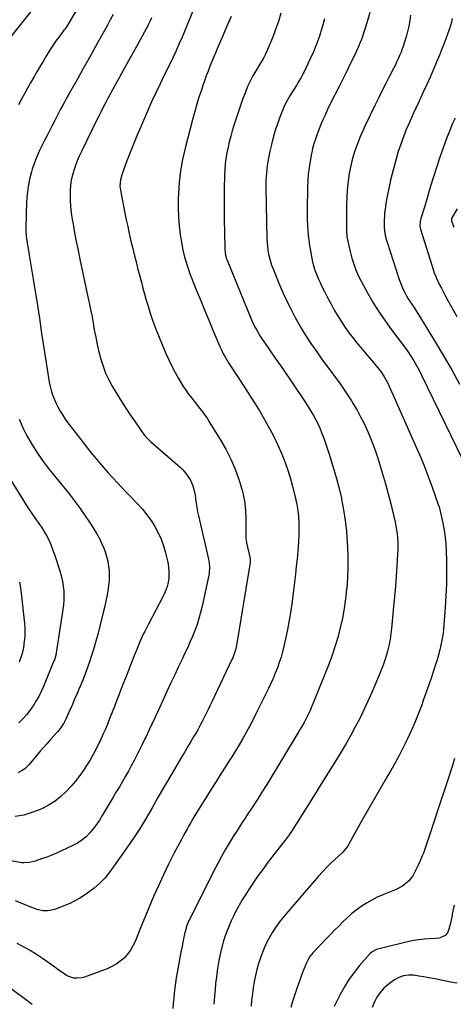
# Model space of a CAD drawing. Units: inches. Extents: x 1825601 to 1830934, y 420992 to 426290.
# Drawn here: x 1829445 to 1829788, y 423092 to 423871 of the extents above; entities that cross this region are included whole.
import ezdxf

# ---------------------------------------------------------------- set-up
doc = ezdxf.new("R2010")
doc.units = ezdxf.units.IN
doc.header["$MEASUREMENT"] = 0
doc.layers.add('7', color=7, linetype='Continuous')
doc.layers.add('8', color=7, linetype='Continuous')

msp = doc.modelspace()

# ---------------------------------------------------------------- linework, layer by layer
at = {"layer": '7', "color": 18}
for points in [[(1829591.24, 423900.8, 1812), (1829578.28, 423868.7, 1812), (1829575.92, 423862.97, 1812), (1829573.49, 423857.26, 1812), (1829570.97, 423851.59, 1812), (1829568.4, 423845.95, 1812), (1829565.76, 423840.33, 1812), (1829563.09, 423834.72, 1812), (1829560.4, 423829.14, 1812), (1829557.68, 423823.56, 1812), (1829556.11, 423820.36, 1812), (1829552.65, 423813.17, 1812), (1829549.27, 423805.94, 1812), (1829546.02, 423798.65, 1812), (1829542.85, 423791.32, 1812), (1829540.46, 423785.67, 1812), (1829537.73, 423779.1, 1812), (1829535.04, 423772.51, 1812), (1829532.43, 423765.9, 1812), (1829529.87, 423759.27, 1812), (1829525.99, 423749.09, 1812), (1829524.69, 423744.3, 1812), (1829524.33, 423739.36, 1812), (1829524.47, 423737.72, 1812), (1829524.71, 423736.08, 1812), (1829527.13, 423723.46, 1812), (1829528.19, 423718.06, 1812), (1829529.29, 423712.66, 1812), (1829530.45, 423707.28, 1812), (1829531.64, 423701.91, 1812), (1829532.46, 423698.3, 1812), (1829533.28, 423694.74, 1812), (1829534.12, 423691.19, 1812), (1829534.98, 423687.63, 1812), (1829535.85, 423684.09, 1812), (1829536.74, 423680.54, 1812), (1829537.65, 423677, 1812), (1829538.57, 423673.47, 1812), (1829539.5, 423669.93, 1812), (1829541.24, 423663.37, 1812), (1829542.52, 423658.61, 1812), (1829543.82, 423653.85, 1812), (1829545.15, 423649.1, 1812), (1829546.5, 423644.36, 1812), (1829547.94, 423639.65, 1812), (1829549.48, 423634.97, 1812), (1829551.18, 423630.35, 1812), (1829552.98, 423625.77, 1812), (1829560.71, 423607.08, 1812), (1829562.95, 423601.96, 1812), (1829565.34, 423596.91, 1812), (1829567.94, 423591.97, 1812), (1829570.68, 423587.1, 1812), (1829573.36, 423582.59, 1812), (1829574.92, 423580.06, 1812), (1829576.55, 423577.59, 1812), (1829578.27, 423575.17, 1812), (1829580.06, 423572.81, 1812), (1829581.91, 423570.48, 1812), (1829583.75, 423568.15, 1812), (1829585.61, 423565.83, 1812), (1829587.47, 423563.52, 1812), (1829589.6, 423560.78, 1812), (1829591.45, 423558.26, 1812), (1829593.2, 423555.67, 1812), (1829594.89, 423553.03, 1812), (1829603.61, 423538.8, 1812), (1829607.92, 423531.21, 1812), (1829611.87, 423523.45, 1812), (1829615.28, 423515.44, 1812), (1829618.34, 423507.27, 1812), (1829619.09, 423505.02, 1812), (1829621.14, 423497.78, 1812), (1829622.7, 423490.47, 1812), (1829623.55, 423483.04, 1812), (1829623.93, 423475.53, 1812), (1829623.94, 423461.44, 1812), (1829623.94, 423460.92, 1812), (1829624.26, 423457.79, 1812), (1829624.37, 423457.27, 1812), (1829627.02, 423445.81, 1812), (1829627.26, 423444.21, 1812), (1829627.26, 423442.6, 1812), (1829627.21, 423442.06, 1812), (1829627.14, 423441.53, 1812), (1829616.79, 423377.59, 1812), (1829616.48, 423375.94, 1812), (1829615.71, 423372.67, 1812), (1829615.23, 423371.06, 1812), (1829614.11, 423367.88, 1812), (1829613.46, 423366.33, 1812), (1829612.77, 423364.8, 1812), (1829597.23, 423332.03, 1812), (1829595.66, 423328.76, 1812), (1829594.08, 423325.49, 1812), (1829592.48, 423322.24, 1812), (1829590.87, 423318.99, 1812), (1829589.21, 423315.76, 1812), (1829587.52, 423312.56, 1812), (1829585.76, 423309.39, 1812), (1829583.96, 423306.24, 1812), (1829582.79, 423304.24, 1812), (1829580.37, 423300.12, 1812), (1829577.94, 423295.99, 1812), (1829575.51, 423291.88, 1812), (1829573.06, 423287.77, 1812), (1829568.41, 423279.97, 1812), (1829563.67, 423271.93, 1812), (1829558.98, 423263.87, 1812), (1829554.38, 423255.76, 1812), (1829549.83, 423247.62, 1812), (1829549.78, 423247.52, 1812), (1829545.11, 423239.4, 1812), (1829540.25, 423231.39, 1812), (1829535.11, 423223.56, 1812), (1829529.78, 423215.85, 1812), (1829516.29, 423197.02, 1812), (1829512.5, 423192.3, 1812), (1829508.42, 423187.89, 1812), (1829503.88, 423183.94, 1812), (1829499.05, 423180.3, 1812), (1829496.23, 423178.41, 1812), (1829492.51, 423176.08, 1812), (1829488.7, 423173.92, 1812), (1829484.75, 423172.01, 1812), (1829480.72, 423170.26, 1812), (1829476.02, 423168.41, 1812), (1829474.26, 423167.76, 1812), (1829472.48, 423167.18, 1812), (1829468.84, 423166.28, 1812), (1829467, 423166.03, 1812), (1829463.34, 423166.14, 1812), (1829458.76, 423167.27, 1812), (1829456.66, 423167.94, 1812), (1829452.52, 423169.5, 1812), (1829441.87, 423173.93, 1812)], [(1829549.23, 423872.48, 1814), (1829548.39, 423870.61, 1814), (1829546.62, 423866.9, 1814), (1829545.7, 423865.06, 1814), (1829543.77, 423861.43, 1814), (1829538.43, 423851.72, 1814), (1829534.77, 423845.07, 1814), (1829531.11, 423838.41, 1814), (1829527.45, 423831.76, 1814), (1829523.79, 423825.1, 1814), (1829518.51, 423815.5, 1814), (1829516.9, 423812.56, 1814), (1829515.31, 423809.61, 1814), (1829513.73, 423806.65, 1814), (1829512.17, 423803.69, 1814), (1829510.63, 423800.71, 1814), (1829509.1, 423797.72, 1814), (1829507.6, 423794.73, 1814), (1829506.12, 423791.72, 1814), (1829493.86, 423766.63, 1814), (1829492.17, 423762.99, 1814), (1829490.59, 423759.31, 1814), (1829489.14, 423755.57, 1814), (1829487.8, 423751.78, 1814), (1829486.71, 423747.94, 1814), (1829485.85, 423744.06, 1814), (1829485.34, 423740.11, 1814), (1829485.06, 423736.12, 1814), (1829485, 423733.69, 1814), (1829485.02, 423728.48, 1814), (1829485.26, 423723.27, 1814), (1829485.81, 423718.09, 1814), (1829486.57, 423712.93, 1814), (1829487.22, 423709.32, 1814), (1829488.51, 423702.36, 1814), (1829489.83, 423695.42, 1814), (1829491.22, 423688.49, 1814), (1829492.66, 423681.57, 1814), (1829499.27, 423650.43, 1814), (1829499.69, 423648.44, 1814), (1829500.53, 423644.46, 1814), (1829501.36, 423640.49, 1814), (1829501.76, 423638.5, 1814), (1829502.49, 423634.5, 1814), (1829504.03, 423625.61, 1814), (1829505.13, 423619.81, 1814), (1829506.33, 423614.04, 1814), (1829507.7, 423608.3, 1814), (1829509.18, 423602.59, 1814), (1829510.95, 423596.99, 1814), (1829513.01, 423591.51, 1814), (1829515.5, 423586.21, 1814), (1829518.27, 423581.02, 1814), (1829521.04, 423576.3, 1814), (1829524.67, 423570.3, 1814), (1829528.4, 423564.37, 1814), (1829532.29, 423558.54, 1814), (1829536.28, 423552.79, 1814), (1829543.3, 423542.97, 1814), (1829544.48, 423541.42, 1814), (1829547.85, 423537.88, 1814), (1829548.58, 423537.23, 1814), (1829570.06, 423518.74, 1814), (1829572, 423516.96, 1814), (1829573.86, 423515.09, 1814), (1829575.59, 423513.11, 1814), (1829577.23, 423511.05, 1814), (1829578.84, 423508.71, 1814), (1829580.06, 423506.63, 1814), (1829581.95, 423502.19, 1814), (1829583.25, 423497.53, 1814), (1829583.66, 423495.29, 1814), (1829584.09, 423491.88, 1814), (1829584.5, 423488.51, 1814), (1829584.75, 423486.83, 1814), (1829585.32, 423483.48, 1814), (1829585.65, 423481.81, 1814), (1829586.37, 423478.49, 1814), (1829594.27, 423444.32, 1814), (1829594.84, 423441.14, 1814), (1829595.07, 423437.92, 1814), (1829594.75, 423433.09, 1814), (1829594.47, 423431.5, 1814), (1829589.29, 423407.05, 1814), (1829588.12, 423402.16, 1814), (1829586.8, 423397.32, 1814), (1829585.23, 423392.56, 1814), (1829583.51, 423387.84, 1814), (1829581.61, 423383.19, 1814), (1829579.65, 423378.56, 1814), (1829577.59, 423373.97, 1814), (1829575.46, 423369.41, 1814), (1829573.68, 423365.71, 1814), (1829570.63, 423359.31, 1814), (1829567.6, 423352.9, 1814), (1829564.61, 423346.48, 1814), (1829561.63, 423340.05, 1814), (1829554.16, 423323.81, 1814), (1829551.82, 423318.73, 1814), (1829549.46, 423313.67, 1814), (1829547.08, 423308.62, 1814), (1829544.68, 423303.57, 1814), (1829543.96, 423302.08, 1814), (1829541.89, 423297.79, 1814), (1829539.79, 423293.52, 1814), (1829537.65, 423289.27, 1814), (1829535.48, 423285.04, 1814), (1829533.25, 423280.83, 1814), (1829530.98, 423276.65, 1814), (1829528.64, 423272.52, 1814), (1829526.26, 423268.4, 1814), (1829523.84, 423264.31, 1814), (1829521.42, 423260.22, 1814), (1829519, 423256.12, 1814), (1829516.58, 423252.03, 1814), (1829510.39, 423241.54, 1814), (1829508.13, 423237.94, 1814), (1829505.74, 423234.43, 1814), (1829503.16, 423231.05, 1814), (1829500.45, 423227.77, 1814), (1829497.49, 423224.77, 1814), (1829494.31, 423222.05, 1814), (1829490.82, 423219.75, 1814), (1829487.12, 423217.73, 1814), (1829478.17, 423213.55, 1814), (1829474.28, 423211.81, 1814), (1829470.36, 423210.14, 1814), (1829466.4, 423208.6, 1814), (1829462.4, 423207.13, 1814), (1829457.26, 423205.33, 1814), (1829452.81, 423204.26, 1814), (1829448.22, 423204.05, 1814), (1829446.7, 423204.19, 1814), (1829445.18, 423204.4, 1814), (1829431.26, 423206.92, 1814)], [(1829519.04, 423874.98, 1816), (1829516.71, 423870.77, 1816), (1829514.38, 423866.55, 1816), (1829512.04, 423862.34, 1816), (1829509.71, 423858.13, 1816), (1829506.68, 423852.66, 1816), (1829502.83, 423845.72, 1816), (1829498.96, 423838.78, 1816), (1829495.07, 423831.86, 1816), (1829491.17, 423824.94, 1816), (1829484.18, 423812.56, 1816), (1829482.45, 423809.48, 1816), (1829480.74, 423806.38, 1816), (1829479.06, 423803.28, 1816), (1829477.4, 423800.16, 1816), (1829475.75, 423797.04, 1816), (1829474.11, 423793.91, 1816), (1829472.48, 423790.78, 1816), (1829470.37, 423786.71, 1816), (1829468.51, 423783.11, 1816), (1829466.66, 423779.5, 1816), (1829464.83, 423775.88, 1816), (1829463, 423772.26, 1816), (1829462.26, 423770.78, 1816), (1829460.18, 423766.36, 1816), (1829458.26, 423761.89, 1816), (1829456.57, 423757.32, 1816), (1829455.03, 423752.69, 1816), (1829454.37, 423750.53, 1816), (1829452.86, 423744.74, 1816), (1829451.67, 423738.89, 1816), (1829450.95, 423732.97, 1816), (1829450.56, 423727, 1816), (1829450.05, 423706.16, 1816), (1829450.04, 423704.13, 1816), (1829450.26, 423700.07, 1816), (1829450.49, 423698.04, 1816), (1829451.06, 423694.01, 1816), (1829451.7, 423689.98, 1816), (1829452.61, 423684.61, 1816), (1829453.39, 423679.92, 1816), (1829454.17, 423675.22, 1816), (1829454.93, 423670.53, 1816), (1829455.68, 423665.83, 1816), (1829459.01, 423644.96, 1816), (1829460.6, 423634.85, 1816), (1829462.17, 423624.73, 1816), (1829463.71, 423614.61, 1816), (1829465.22, 423604.49, 1816), (1829467.21, 423591.07, 1816), (1829467.78, 423587.67, 1816), (1829468.43, 423584.28, 1816), (1829469.21, 423580.92, 1816), (1829470.07, 423577.58, 1816), (1829471.1, 423574.3, 1816), (1829472.27, 423571.07, 1816), (1829473.64, 423567.92, 1816), (1829475.15, 423564.83, 1816), (1829477.15, 423561.26, 1816), (1829479.05, 423558.14, 1816), (1829481.09, 423555.11, 1816), (1829483.24, 423552.15, 1816), (1829493.34, 423538.93, 1816), (1829496.84, 423534.43, 1816), (1829500.37, 423529.96, 1816), (1829503.98, 423525.55, 1816), (1829507.62, 423521.17, 1816), (1829508.24, 423520.44, 1816), (1829511.64, 423516.48, 1816), (1829515.08, 423512.55, 1816), (1829518.58, 423508.67, 1816), (1829522.11, 423504.83, 1816), (1829525.69, 423501.02, 1816), (1829529.29, 423497.23, 1816), (1829532.91, 423493.47, 1816), (1829536.56, 423489.73, 1816), (1829538.28, 423487.97, 1816), (1829542.08, 423483.79, 1816), (1829545.66, 423479.45, 1816), (1829548.92, 423474.86, 1816), (1829551.96, 423470.1, 1816), (1829554.59, 423465.12, 1816), (1829556.91, 423460.01, 1816), (1829558.77, 423454.72, 1816), (1829560.32, 423449.3, 1816), (1829561.84, 423442.89, 1816), (1829562.37, 423440.24, 1816), (1829562.76, 423437.57, 1816), (1829562.96, 423434.88, 1816), (1829563, 423431.12, 1816), (1829562.88, 423428.95, 1816), (1829562.21, 423424.67, 1816), (1829561.66, 423422.56, 1816), (1829560.19, 423418.46, 1816), (1829559.3, 423416.47, 1816), (1829558.34, 423414.51, 1816), (1829547.16, 423393.5, 1816), (1829546.04, 423391.38, 1816), (1829543.86, 423387.14, 1816), (1829542.78, 423385, 1816), (1829540.75, 423380.69, 1816), (1829538.9, 423376.28, 1816), (1829534.55, 423365.24, 1816), (1829532.09, 423359, 1816), (1829529.64, 423352.76, 1816), (1829527.21, 423346.52, 1816), (1829524.78, 423340.27, 1816), (1829523.41, 423336.74, 1816), (1829521.67, 423332.26, 1816), (1829519.92, 423327.78, 1816), (1829518.16, 423323.3, 1816), (1829516.41, 423318.82, 1816), (1829514.61, 423314.36, 1816), (1829512.77, 423309.92, 1816), (1829510.86, 423305.5, 1816), (1829508.91, 423301.11, 1816), (1829508.27, 423299.7, 1816), (1829505.84, 423294.68, 1816), (1829503.26, 423289.74, 1816), (1829500.44, 423284.94, 1816), (1829497.46, 423280.23, 1816), (1829495.77, 423277.7, 1816), (1829492.52, 423273.1, 1816), (1829489.11, 423268.63, 1816), (1829485.46, 423264.35, 1816), (1829481.64, 423260.2, 1816), (1829477.53, 423256.42, 1816), (1829473.17, 423252.97, 1816), (1829468.45, 423250.03, 1816), (1829463.5, 423247.43, 1816), (1829461.15, 423246.36, 1816), (1829454.74, 423243.86, 1816), (1829448.21, 423241.86, 1816), (1829441.49, 423240.61, 1816)], [(1829489.53, 423877.82, 1818), (1829482.88, 423866.62, 1818), (1829482.56, 423866.09, 1818), (1829481.52, 423864.57, 1818), (1829480.78, 423863.58, 1818), (1829480.41, 423863.09, 1818), (1829480.04, 423862.6, 1818), (1829476.16, 423857.5, 1818), (1829473.89, 423854.42, 1818), (1829471.7, 423851.29, 1818), (1829469.61, 423848.1, 1818), (1829467.59, 423844.86, 1818), (1829466.34, 423842.79, 1818), (1829463.76, 423838.47, 1818), (1829461.2, 423834.14, 1818), (1829458.66, 423829.8, 1818), (1829456.14, 423825.45, 1818), (1829453.6, 423821.04, 1818), (1829451.18, 423816.75, 1818), (1829448.8, 423812.42, 1818), (1829446.5, 423808.06, 1818), (1829444.25, 423803.67, 1818)], [(1829651.55, 423876.07, 1808), (1829649.6, 423869.54, 1808), (1829647.33, 423863.1, 1808), (1829644.85, 423856.74, 1808), (1829639.39, 423843.68, 1808), (1829638.11, 423841.12, 1808), (1829635.57, 423837.06, 1808), (1829631.68, 423830.65, 1808), (1829629.36, 423826.56, 1808), (1829627.2, 423822.4, 1808), (1829625.27, 423818.12, 1808), (1829623.51, 423813.77, 1808), (1829621.28, 423807.81, 1808), (1829619.3, 423802.32, 1808), (1829617.39, 423796.8, 1808), (1829615.59, 423791.25, 1808), (1829613.87, 423785.67, 1808), (1829613.11, 423783.08, 1808), (1829611.89, 423778.76, 1808), (1829610.75, 423774.41, 1808), (1829609.74, 423770.04, 1808), (1829608.81, 423765.64, 1808), (1829608.06, 423761.22, 1808), (1829607.47, 423756.78, 1808), (1829607.12, 423752.31, 1808), (1829606.92, 423747.83, 1808), (1829606.75, 423737, 1808), (1829606.67, 423728.63, 1808), (1829606.66, 423720.26, 1808), (1829606.75, 423711.89, 1808), (1829606.91, 423703.52, 1808), (1829607.29, 423688.83, 1808), (1829607.44, 423686.78, 1808), (1829607.76, 423684.76, 1808), (1829608.59, 423681.81, 1808), (1829608.95, 423680.85, 1808), (1829627.87, 423634.79, 1808), (1829628.91, 423632.36, 1808), (1829630.01, 423629.97, 1808), (1829631.2, 423627.61, 1808), (1829632.44, 423625.28, 1808), (1829633.75, 423622.99, 1808), (1829635.12, 423620.74, 1808), (1829636.55, 423618.52, 1808), (1829638.02, 423616.33, 1808), (1829643.09, 423609.06, 1808), (1829647.13, 423603.24, 1808), (1829651.14, 423597.42, 1808), (1829655.14, 423591.58, 1808), (1829659.12, 423585.73, 1808), (1829671.05, 423568.12, 1808), (1829673.21, 423564.81, 1808), (1829675.3, 423561.46, 1808), (1829677.26, 423558.03, 1808), (1829679.15, 423554.56, 1808), (1829680.9, 423551.02, 1808), (1829682.54, 423547.43, 1808), (1829684, 423543.76, 1808), (1829685.36, 423540.06, 1808), (1829689.71, 423527.28, 1808), (1829692.46, 423518.69, 1808), (1829695.02, 423510.05, 1808), (1829697.27, 423501.32, 1808), (1829699.32, 423492.53, 1808), (1829699.46, 423491.85, 1808), (1829701.08, 423483.34, 1808), (1829702.42, 423474.78, 1808), (1829703.35, 423466.18, 1808), (1829704, 423457.53, 1808), (1829704.18, 423454.03, 1808), (1829704.43, 423445.86, 1808), (1829704.46, 423437.7, 1808), (1829704.14, 423429.54, 1808), (1829703.6, 423421.39, 1808), (1829703.53, 423420.6, 1808), (1829702.68, 423412.87, 1808), (1829701.59, 423405.18, 1808), (1829700.16, 423397.55, 1808), (1829698.5, 423389.95, 1808), (1829696.5, 423382.43, 1808), (1829694.29, 423374.98, 1808), (1829691.77, 423367.64, 1808), (1829689.04, 423360.35, 1808), (1829677.39, 423331.22, 1808), (1829676.02, 423327.94, 1808), (1829674.59, 423324.69, 1808), (1829673.07, 423321.48, 1808), (1829671.48, 423318.3, 1808), (1829669.81, 423315.15, 1808), (1829668.11, 423312.04, 1808), (1829666.34, 423308.95, 1808), (1829664.52, 423305.9, 1808), (1829640.31, 423266.01, 1808), (1829636.56, 423259.94, 1808), (1829632.77, 423253.89, 1808), (1829628.9, 423247.89, 1808), (1829624.97, 423241.92, 1808), (1829623.84, 423240.22, 1808), (1829620.47, 423235.11, 1808), (1829617.15, 423229.98, 1808), (1829613.88, 423224.8, 1808), (1829610.66, 423219.61, 1808), (1829607.53, 423214.35, 1808), (1829604.49, 423209.05, 1808), (1829601.6, 423203.66, 1808), (1829598.79, 423198.23, 1808), (1829579.48, 423159.6, 1808), (1829578.87, 423158.33, 1808), (1829577.26, 423154.4, 1808), (1829576.4, 423151.71, 1808), (1829576.04, 423150.34, 1808), (1829575.71, 423148.97, 1808), (1829574.33, 423142.65, 1808), (1829573.37, 423138.1, 1808), (1829572.45, 423133.54, 1808), (1829571.59, 423128.97, 1808), (1829570.77, 423124.39, 1808), (1829569.54, 423117.27, 1808), (1829568.88, 423113.23, 1808), (1829568.28, 423109.17, 1808), (1829567.76, 423105.11, 1808), (1829567.3, 423101.04, 1808), (1829566.88, 423096.96, 1808), (1829566.48, 423092.88, 1808), (1829566.09, 423088.79, 1808)], [(1829721.82, 423876.66, 1804), (1829719.76, 423869.36, 1804), (1829717.7, 423862.7, 1804), (1829715.41, 423856.12, 1804), (1829712.8, 423849.67, 1804), (1829709.96, 423843.31, 1804), (1829706.93, 423837.01, 1804), (1829703.87, 423830.74, 1804), (1829700.77, 423824.48, 1804), (1829697.64, 423818.23, 1804), (1829690.6, 423804.32, 1804), (1829688.48, 423799.98, 1804), (1829686.44, 423795.6, 1804), (1829684.53, 423791.16, 1804), (1829682.7, 423786.69, 1804), (1829680.77, 423781.77, 1804), (1829679.99, 423779.73, 1804), (1829678.52, 423775.6, 1804), (1829677.82, 423773.52, 1804), (1829676.61, 423769.32, 1804), (1829676.13, 423767.19, 1804), (1829675.7, 423765.04, 1804), (1829674.64, 423759.16, 1804), (1829673.85, 423754.05, 1804), (1829673.22, 423748.92, 1804), (1829672.84, 423743.77, 1804), (1829672.63, 423738.6, 1804), (1829672.3, 423720.6, 1804), (1829672.28, 423716.54, 1804), (1829672.33, 423712.48, 1804), (1829672.49, 423708.42, 1804), (1829672.71, 423704.37, 1804), (1829673.06, 423700.32, 1804), (1829673.51, 423696.29, 1804), (1829674.11, 423692.27, 1804), (1829674.81, 423688.27, 1804), (1829676.01, 423682.04, 1804), (1829676.63, 423679.24, 1804), (1829677.34, 423676.46, 1804), (1829678.2, 423673.73, 1804), (1829679.15, 423671.02, 1804), (1829680.21, 423668.35, 1804), (1829681.33, 423665.7, 1804), (1829682.51, 423663.08, 1804), (1829683.75, 423660.49, 1804), (1829685.96, 423656.01, 1804), (1829688.39, 423651.22, 1804), (1829690.9, 423646.47, 1804), (1829693.51, 423641.78, 1804), (1829696.21, 423637.14, 1804), (1829696.44, 423636.75, 1804), (1829699.35, 423632.09, 1804), (1829702.39, 423627.51, 1804), (1829705.62, 423623.06, 1804), (1829708.98, 423618.7, 1804), (1829712.45, 423614.42, 1804), (1829715.95, 423610.17, 1804), (1829719.48, 423605.94, 1804), (1829723.04, 423601.73, 1804), (1829727.97, 423595.94, 1804), (1829729.31, 423594.3, 1804), (1829730.6, 423592.62, 1804), (1829732.96, 423589.1, 1804), (1829734.04, 423587.28, 1804), (1829736.01, 423583.53, 1804), (1829736.91, 423581.61, 1804), (1829758.57, 423532.82, 1804), (1829761.86, 423525.18, 1804), (1829765.02, 423517.48, 1804), (1829767.99, 423509.72, 1804), (1829770.83, 423501.9, 1804), (1829775.89, 423487.49, 1804), (1829776.54, 423485.54, 1804), (1829777.45, 423482.24, 1804), (1829779.55, 423472.66, 1804), (1829780.59, 423467.18, 1804), (1829781.42, 423461.68, 1804), (1829781.93, 423456.14, 1804), (1829782.24, 423450.57, 1804), (1829782.44, 423443.15, 1804), (1829782.53, 423433.85, 1804), (1829782.44, 423424.56, 1804), (1829782.04, 423415.28, 1804), (1829781.45, 423406.01, 1804), (1829780.35, 423392.24, 1804), (1829779.95, 423388.25, 1804), (1829779.45, 423384.27, 1804), (1829778.78, 423380.31, 1804), (1829778.01, 423376.37, 1804), (1829777.1, 423372.46, 1804), (1829776.11, 423368.57, 1804), (1829775, 423364.71, 1804), (1829773.82, 423360.87, 1804), (1829772.46, 423356.71, 1804), (1829770.51, 423350.82, 1804), (1829768.52, 423344.94, 1804), (1829766.47, 423339.08, 1804), (1829764.39, 423333.24, 1804), (1829762.6, 423328.27, 1804), (1829760.09, 423321.63, 1804), (1829757.45, 423315.04, 1804), (1829754.62, 423308.54, 1804), (1829751.66, 423302.08, 1804), (1829748.53, 423295.71, 1804), (1829745.29, 423289.39, 1804), (1829741.9, 423283.16, 1804), (1829738.4, 423276.98, 1804), (1829735.41, 423271.85, 1804), (1829730.35, 423263.14, 1804), (1829725.33, 423254.42, 1804), (1829720.34, 423245.67, 1804), (1829715.38, 423236.91, 1804), (1829704.18, 423217.03, 1804), (1829703.24, 423215.56, 1804), (1829700.31, 423212.34, 1804), (1829699.67, 423211.74, 1804), (1829694.14, 423206.73, 1804), (1829690.79, 423203.57, 1804), (1829687.52, 423200.34, 1804), (1829684.37, 423196.98, 1804), (1829681.3, 423193.55, 1804), (1829655.45, 423163.48, 1804), (1829654.02, 423161.79, 1804), (1829651.23, 423158.35, 1804), (1829648.57, 423154.82, 1804), (1829647.31, 423153, 1804), (1829644.98, 423149.24, 1804), (1829642.86, 423145.55, 1804), (1829640.81, 423141.74, 1804), (1829638.9, 423137.86, 1804), (1829637.22, 423133.87, 1804), (1829635.69, 423129.82, 1804), (1829635.37, 423128.92, 1804), (1829633.9, 423124.33, 1804), (1829632.58, 423119.71, 1804), (1829631.47, 423115.03, 1804), (1829630.49, 423110.19, 1804), (1829629.69, 423105.37, 1804), (1829628.99, 423100.54, 1804), (1829628.41, 423095.69, 1804), (1829627.92, 423090.83, 1804)], [(1829753.99, 423874.61, 1802), (1829753.43, 423870.26, 1802), (1829752.7, 423865.95, 1802), (1829751.72, 423861.69, 1802), (1829750.58, 423857.46, 1802), (1829749.34, 423853.36, 1802), (1829748.47, 423850.64, 1802), (1829747.53, 423847.94, 1802), (1829746.48, 423845.29, 1802), (1829745.37, 423842.65, 1802), (1829744.19, 423840.05, 1802), (1829742.99, 423837.46, 1802), (1829741.74, 423834.88, 1802), (1829740.46, 423832.33, 1802), (1829737.34, 423826.22, 1802), (1829734.5, 423820.61, 1802), (1829731.69, 423814.99, 1802), (1829728.92, 423809.35, 1802), (1829726.17, 423803.69, 1802), (1829718.24, 423787.18, 1802), (1829716.06, 423782.46, 1802), (1829714, 423777.7, 1802), (1829712.1, 423772.86, 1802), (1829710.31, 423767.99, 1802), (1829708.75, 423763.04, 1802), (1829707.37, 423758.05, 1802), (1829706.26, 423752.99, 1802), (1829705.35, 423747.88, 1802), (1829705.23, 423747.1, 1802), (1829704.51, 423741.55, 1802), (1829703.96, 423736, 1802), (1829703.65, 423730.43, 1802), (1829703.49, 423724.84, 1802), (1829703.37, 423702.43, 1802), (1829703.59, 423699.98, 1802), (1829703.66, 423699.58, 1802), (1829703.75, 423699.17, 1802), (1829706.13, 423688.69, 1802), (1829706.9, 423685.52, 1802), (1829707.74, 423682.37, 1802), (1829708.67, 423679.24, 1802), (1829709.66, 423676.13, 1802), (1829710.78, 423673.07, 1802), (1829712.01, 423670.06, 1802), (1829713.39, 423667.12, 1802), (1829714.88, 423664.22, 1802), (1829720.32, 423654.3, 1802), (1829724.59, 423646.92, 1802), (1829729.09, 423639.68, 1802), (1829733.92, 423632.66, 1802), (1829738.97, 423625.78, 1802), (1829744.09, 423619.14, 1802), (1829746.71, 423615.66, 1802), (1829749.27, 423612.15, 1802), (1829751.76, 423608.57, 1802), (1829754.19, 423604.96, 1802), (1829756.5, 423601.28, 1802), (1829758.72, 423597.54, 1802), (1829760.8, 423593.72, 1802), (1829762.77, 423589.84, 1802), (1829794.9, 423523.64, 1802)], [(1829685.98, 423871.79, 1806), (1829684.21, 423864.96, 1806), (1829683.98, 423864.16, 1806), (1829681.97, 423857.83, 1806), (1829679.76, 423851.59, 1806), (1829677.24, 423845.46, 1806), (1829674.5, 423839.42, 1806), (1829669.55, 423829.21, 1806), (1829669.12, 423828.33, 1806), (1829667.76, 423825.75, 1806), (1829666.8, 423824.05, 1806), (1829664.95, 423821.07, 1806), (1829664.02, 423819.59, 1806), (1829662.18, 423816.61, 1806), (1829661.26, 423815.11, 1806), (1829658.58, 423810.71, 1806), (1829656.44, 423806.96, 1806), (1829654.47, 423803.12, 1806), (1829652.73, 423799.18, 1806), (1829651.15, 423795.16, 1806), (1829648.83, 423788.66, 1806), (1829647.04, 423783.29, 1806), (1829645.4, 423777.87, 1806), (1829643.99, 423772.39, 1806), (1829642.73, 423766.87, 1806), (1829641.64, 423761.57, 1806), (1829641.11, 423758.65, 1806), (1829640.64, 423755.73, 1806), (1829640.3, 423752.79, 1806), (1829640.03, 423749.83, 1806), (1829639.86, 423746.87, 1806), (1829639.74, 423743.91, 1806), (1829639.71, 423740.94, 1806), (1829639.72, 423737.98, 1806), (1829640.54, 423697.69, 1806), (1829640.68, 423694.64, 1806), (1829640.92, 423691.59, 1806), (1829641.32, 423688.57, 1806), (1829641.82, 423685.55, 1806), (1829642.49, 423682.57, 1806), (1829643.28, 423679.63, 1806), (1829644.23, 423676.73, 1806), (1829645.31, 423673.87, 1806), (1829649.97, 423662.5, 1806), (1829653.06, 423655.33, 1806), (1829656.31, 423648.22, 1806), (1829659.81, 423641.24, 1806), (1829663.46, 423634.33, 1806), (1829664.13, 423633.12, 1806), (1829667.68, 423626.94, 1806), (1829671.37, 423620.85, 1806), (1829675.27, 423614.89, 1806), (1829679.31, 423609.02, 1806), (1829680.95, 423606.71, 1806), (1829684.28, 423602.07, 1806), (1829687.65, 423597.45, 1806), (1829691.04, 423592.85, 1806), (1829694.46, 423588.26, 1806), (1829697.84, 423583.65, 1806), (1829701.12, 423578.98, 1806), (1829704.28, 423574.22, 1806), (1829707.36, 423569.4, 1806), (1829708.7, 423567.22, 1806), (1829711.72, 423562.12, 1806), (1829714.59, 423556.94, 1806), (1829717.25, 423551.65, 1806), (1829719.77, 423546.28, 1806), (1829722.09, 423540.82, 1806), (1829724.28, 423535.32, 1806), (1829726.29, 423529.74, 1806), (1829728.17, 423524.12, 1806), (1829729.56, 423519.7, 1806), (1829731.96, 423511.8, 1806), (1829734.24, 423503.88, 1806), (1829736.36, 423495.91, 1806), (1829738.37, 423487.91, 1806), (1829741.81, 423473.52, 1806), (1829742.47, 423470.45, 1806), (1829743.02, 423467.36, 1806), (1829743.42, 423464.25, 1806), (1829743.72, 423461.13, 1806), (1829743.88, 423457.99, 1806), (1829743.96, 423454.86, 1806), (1829743.9, 423451.72, 1806), (1829743.77, 423448.58, 1806), (1829743.14, 423438.84, 1806), (1829742.59, 423430.83, 1806), (1829742, 423422.83, 1806), (1829741.34, 423414.83, 1806), (1829740.64, 423406.83, 1806), (1829739.04, 423389.47, 1806), (1829738.55, 423385.21, 1806), (1829737.93, 423380.98, 1806), (1829737.11, 423376.78, 1806), (1829736.15, 423372.61, 1806), (1829735.01, 423368.48, 1806), (1829733.76, 423364.38, 1806), (1829732.32, 423360.35, 1806), (1829730.77, 423356.36, 1806), (1829726.37, 423345.71, 1806), (1829723.41, 423338.78, 1806), (1829720.35, 423331.89, 1806), (1829717.14, 423325.07, 1806), (1829713.82, 423318.29, 1806), (1829710.35, 423311.6, 1806), (1829706.77, 423304.97, 1806), (1829703.03, 423298.43, 1806), (1829699.18, 423291.94, 1806), (1829694.63, 423284.5, 1806), (1829688.92, 423275.2, 1806), (1829683.18, 423265.91, 1806), (1829677.41, 423256.65, 1806), (1829671.61, 423247.4, 1806), (1829660.75, 423230.15, 1806), (1829659.96, 423228.93, 1806), (1829657.87, 423225.96, 1806), (1829657.43, 423225.38, 1806), (1829644.41, 423208.55, 1806), (1829640.75, 423203.73, 1806), (1829637.15, 423198.87, 1806), (1829633.63, 423193.95, 1806), (1829630.17, 423188.99, 1806), (1829628.8, 423186.99, 1806), (1829626.13, 423182.96, 1806), (1829623.53, 423178.89, 1806), (1829621.04, 423174.74, 1806), (1829618.63, 423170.55, 1806), (1829618.05, 423169.51, 1806), (1829616.05, 423165.77, 1806), (1829614.12, 423161.99, 1806), (1829612.32, 423158.15, 1806), (1829610.59, 423154.28, 1806), (1829609.01, 423150.34, 1806), (1829607.56, 423146.36, 1806), (1829606.28, 423142.33, 1806), (1829605.12, 423138.25, 1806), (1829604.9, 423137.39, 1806), (1829603.8, 423132.83, 1806), (1829602.81, 423128.25, 1806), (1829601.97, 423123.65, 1806), (1829601.23, 423119.02, 1806), (1829601.15, 423118.45, 1806), (1829600.51, 423113.51, 1806), (1829599.93, 423108.57, 1806), (1829599.46, 423103.61, 1806), (1829599.06, 423098.65, 1806), (1829598.59, 423092.16, 1806)], [(1829789.2, 423793.11, 1798), (1829787.05, 423788.25, 1798), (1829784.98, 423783.36, 1798), (1829783.04, 423778.41, 1798), (1829781.18, 423773.44, 1798), (1829779.5, 423768.79, 1798), (1829776.94, 423761.44, 1798), (1829774.47, 423754.06, 1798), (1829772.14, 423746.64, 1798), (1829769.91, 423739.18, 1798), (1829766.45, 423727.21, 1798), (1829765.67, 423724.6, 1798), (1829764.87, 423722.01, 1798), (1829764.03, 423719.43, 1798), (1829763.16, 423716.85, 1798), (1829762.08, 423713.73, 1798), (1829761.53, 423711.69, 1798), (1829761.33, 423707.48, 1798), (1829761.78, 423705.42, 1798), (1829772.08, 423672.68, 1798), (1829772.55, 423671.26, 1798), (1829773.93, 423667.79, 1798), (1829774.25, 423667.11, 1798), (1829776.76, 423661.9, 1798), (1829778.37, 423658.64, 1798), (1829780.03, 423655.4, 1798), (1829781.74, 423652.19, 1798), (1829783.5, 423649, 1798), (1829790.65, 423636.31, 1798)], [(1829790.83, 423721.42, 1796), (1829786.69, 423714.26, 1796), (1829786.37, 423713.43, 1796), (1829786.32, 423712.55, 1796), (1829786.37, 423712.26, 1796), (1829786.45, 423711.97, 1796), (1829788.2, 423706.85, 1796)], [(1829444.74, 423554.9, 1818), (1829446.3, 423551.24, 1818), (1829448.16, 423547.22, 1818), (1829449.72, 423544.05, 1818), (1829451.36, 423540.94, 1818), (1829453.07, 423537.85, 1818), (1829454.86, 423534.81, 1818), (1829456.7, 423531.81, 1818), (1829458.62, 423528.84, 1818), (1829461.26, 423524.93, 1818), (1829463.65, 423521.56, 1818), (1829466.09, 423518.23, 1818), (1829468.61, 423514.97, 1818), (1829471.19, 423511.75, 1818), (1829478.31, 423503.1, 1818), (1829483.28, 423496.9, 1818), (1829488.14, 423490.62, 1818), (1829492.84, 423484.22, 1818), (1829497.44, 423477.74, 1818), (1829500.85, 423472.78, 1818), (1829503.53, 423468.65, 1818), (1829506.04, 423464.42, 1818), (1829508.29, 423460.05, 1818), (1829510.38, 423455.59, 1818), (1829511.22, 423453.64, 1818), (1829512.61, 423450.04, 1818), (1829513.8, 423446.38, 1818), (1829514.69, 423442.64, 1818), (1829515.39, 423438.85, 1818), (1829515.77, 423435.01, 1818), (1829515.92, 423431.18, 1818), (1829515.73, 423427.35, 1818), (1829515.31, 423423.51, 1818), (1829514.94, 423421.04, 1818), (1829514.09, 423415.99, 1818), (1829513.15, 423410.96, 1818), (1829512.07, 423405.95, 1818), (1829510.91, 423400.96, 1818), (1829508.77, 423392.38, 1818), (1829507.07, 423385.83, 1818), (1829505.27, 423379.3, 1818), (1829503.32, 423372.82, 1818), (1829501.29, 423366.36, 1818), (1829500.46, 423363.83, 1818), (1829498.7, 423358.68, 1818), (1829496.85, 423353.57, 1818), (1829494.86, 423348.51, 1818), (1829492.77, 423343.48, 1818), (1829492.45, 423342.74, 1818), (1829490.46, 423338.11, 1818), (1829488.45, 423333.48, 1818), (1829486.43, 423328.86, 1818), (1829484.41, 423324.24, 1818), (1829481.52, 423317.68, 1818), (1829480.23, 423315.07, 1818), (1829477.89, 423311.39, 1818), (1829475.14, 423308, 1818), (1829471.77, 423304.27, 1818), (1829469.12, 423301.31, 1818), (1829466.49, 423298.33, 1818), (1829463.88, 423295.33, 1818), (1829461.29, 423292.32, 1818), (1829452.45, 423281.91, 1818), (1829449.27, 423278.8, 1818), (1829447.47, 423277.5, 1818), (1829443.57, 423275.32, 1818)], [(1829444.88, 423425.97, 1822), (1829445.62, 423421.62, 1822), (1829446.21, 423417.25, 1822), (1829448.79, 423393.51, 1822), (1829449.03, 423390.34, 1822), (1829449.14, 423387.16, 1822), (1829449.05, 423383.98, 1822), (1829448.83, 423380.81, 1822), (1829448.67, 423379.28, 1822), (1829448, 423374.48, 1822), (1829446.97, 423369.74, 1822), (1829446.31, 423367.41, 1822), (1829444.74, 423362.83, 1822)], [(1829788.9, 423286.66, 1802), (1829787.34, 423281.84, 1802), (1829785.78, 423277.01, 1802), (1829784.22, 423272.18, 1802), (1829782.64, 423267.36, 1802), (1829781.06, 423262.54, 1802), (1829767.39, 423221.11, 1802), (1829766.61, 423218.78, 1802), (1829765.81, 423216.46, 1802), (1829764.16, 423211.84, 1802), (1829763.28, 423209.55, 1802), (1829761.36, 423205.04, 1802), (1829760.33, 423202.82, 1802), (1829756.99, 423195.91, 1802), (1829755.78, 423193.76, 1802), (1829752.8, 423189.9, 1802), (1829749.06, 423186.67, 1802), (1829747.02, 423185.3, 1802), (1829742.61, 423183.08, 1802), (1829732.01, 423178.76, 1802), (1829727.61, 423176.8, 1802), (1829723.31, 423174.65, 1802), (1829719.16, 423172.23, 1802), (1829715.12, 423169.62, 1802), (1829714.91, 423169.48, 1802), (1829711.13, 423166.7, 1802), (1829707.45, 423163.79, 1802), (1829703.93, 423160.69, 1802), (1829700.53, 423157.46, 1802), (1829697.22, 423154.11, 1802), (1829693.93, 423150.75, 1802), (1829690.66, 423147.36, 1802), (1829687.41, 423143.96, 1802), (1829677.18, 423133.14, 1802), (1829674.51, 423129.88, 1802), (1829672.99, 423127.52, 1802), (1829671.72, 423125.02, 1802), (1829671.17, 423123.73, 1802), (1829668.69, 423117.36, 1802), (1829666.98, 423112.85, 1802), (1829665.33, 423108.32, 1802), (1829663.76, 423103.76, 1802), (1829662.25, 423099.17, 1802), (1829660.48, 423093.66, 1802), (1829659.34, 423089.73, 1802)], [(1829454.89, 423092.08, 1808), (1829411.88, 423124.03, 1808)], [(1829790.88, 423108.92, 1798), (1829787.08, 423109.53, 1798), (1829783.29, 423110.18, 1798), (1829779.52, 423110.91, 1798), (1829775.75, 423111.68, 1798), (1829771.99, 423112.46, 1798), (1829768.22, 423113.19, 1798), (1829764.43, 423113.84, 1798), (1829760.63, 423114.45, 1798), (1829756.32, 423115.1, 1798), (1829754.36, 423115.28, 1798), (1829752.41, 423115.31, 1798), (1829748.53, 423114.76, 1798), (1829744.81, 423113.49, 1798), (1829743.07, 423112.6, 1798), (1829741.39, 423111.57, 1798), (1829738.37, 423109.51, 1798), (1829734.7, 423106.65, 1798), (1829733, 423105.06, 1798), (1829729.9, 423101.59, 1798), (1829727.34, 423097.74, 1798), (1829725.83, 423094.77, 1798), (1829724.69, 423092.18, 1798), (1829723.61, 423089.56, 1798)]]:
    msp.add_polyline3d(points, dxfattribs=at)
at = {"layer": '8', "color": 18}
for points in [[(1829457.8, 423882.45, 1820), (1829437.44, 423856.79, 1820)], [(1829612.14, 423873.49, 1810), (1829608.89, 423865.84, 1810), (1829605.6, 423858.22, 1810), (1829601.62, 423849.14, 1810), (1829600.02, 423845.41, 1810), (1829598.45, 423841.66, 1810), (1829596.92, 423837.9, 1810), (1829595.43, 423834.12, 1810), (1829593.99, 423830.32, 1810), (1829592.57, 423826.52, 1810), (1829591.2, 423822.7, 1810), (1829589.86, 423818.86, 1810), (1829588.66, 423815.37, 1810), (1829586.8, 423809.77, 1810), (1829585.03, 423804.14, 1810), (1829583.4, 423798.46, 1810), (1829581.86, 423792.76, 1810), (1829575.79, 423769.24, 1810), (1829573.8, 423760.35, 1810), (1829572.2, 423751.4, 1810), (1829571.16, 423742.38, 1810), (1829570.51, 423733.29, 1810), (1829570.36, 423729.44, 1810), (1829570.29, 423722.25, 1810), (1829570.49, 423715.07, 1810), (1829571.12, 423707.92, 1810), (1829572.03, 423700.79, 1810), (1829573.18, 423693.42, 1810), (1829573.79, 423690, 1810), (1829574.5, 423686.6, 1810), (1829575.34, 423683.23, 1810), (1829576.28, 423679.89, 1810), (1829577.34, 423676.57, 1810), (1829578.44, 423673.28, 1810), (1829579.64, 423670.02, 1810), (1829580.89, 423666.77, 1810), (1829584.69, 423657.28, 1810), (1829587.91, 423649.32, 1810), (1829591.16, 423641.37, 1810), (1829594.46, 423633.44, 1810), (1829597.79, 423625.52, 1810), (1829603.38, 423612.37, 1810), (1829604.21, 423610.49, 1810), (1829606.01, 423606.8, 1810), (1829606.97, 423604.98, 1810), (1829609.02, 423601.42, 1810), (1829610.1, 423599.67, 1810), (1829611.21, 423597.94, 1810), (1829623.32, 423579.49, 1810), (1829627.32, 423573.27, 1810), (1829631.26, 423567.02, 1810), (1829635.09, 423560.7, 1810), (1829638.85, 423554.33, 1810), (1829639.21, 423553.72, 1810), (1829642.63, 423547.57, 1810), (1829645.91, 423541.35, 1810), (1829648.96, 423535.02, 1810), (1829651.87, 423528.62, 1810), (1829654.5, 423522.1, 1810), (1829656.89, 423515.5, 1810), (1829658.94, 423508.79, 1810), (1829660.75, 423502.01, 1810), (1829663.07, 423492.33, 1810), (1829664.07, 423487.55, 1810), (1829664.86, 423482.74, 1810), (1829665.36, 423477.89, 1810), (1829665.65, 423473.01, 1810), (1829665.72, 423468.11, 1810), (1829665.67, 423463.22, 1810), (1829665.45, 423458.33, 1810), (1829665.12, 423453.45, 1810), (1829664.9, 423450.83, 1810), (1829664.34, 423444.64, 1810), (1829663.73, 423438.46, 1810), (1829663.05, 423432.28, 1810), (1829662.31, 423426.12, 1810), (1829660.4, 423410.83, 1810), (1829659.36, 423403.4, 1810), (1829658.18, 423396, 1810), (1829656.77, 423388.64, 1810), (1829655.23, 423381.3, 1810), (1829653.89, 423375.38, 1810), (1829652.82, 423371.05, 1810), (1829651.63, 423366.75, 1810), (1829650.26, 423362.5, 1810), (1829648.78, 423358.28, 1810), (1829647.14, 423354.12, 1810), (1829645.43, 423349.99, 1810), (1829643.6, 423345.92, 1810), (1829641.68, 423341.88, 1810), (1829631.85, 423321.92, 1810), (1829629.33, 423316.95, 1810), (1829626.75, 423312.02, 1810), (1829624.08, 423307.14, 1810), (1829621.33, 423302.3, 1810), (1829618.5, 423297.51, 1810), (1829615.63, 423292.74, 1810), (1829612.69, 423288.01, 1810), (1829609.72, 423283.3, 1810), (1829607.97, 423280.57, 1810), (1829604.1, 423274.51, 1810), (1829600.26, 423268.43, 1810), (1829596.45, 423262.33, 1810), (1829592.66, 423256.22, 1810), (1829585.22, 423244.13, 1810), (1829583.6, 423241.47, 1810), (1829582, 423238.79, 1810), (1829580.43, 423236.1, 1810), (1829578.87, 423233.39, 1810), (1829577.35, 423230.67, 1810), (1829575.84, 423227.94, 1810), (1829574.35, 423225.19, 1810), (1829572.89, 423222.44, 1810), (1829567.04, 423211.33, 1810), (1829562.78, 423202.96, 1810), (1829558.65, 423194.53, 1810), (1829554.74, 423185.99, 1810), (1829550.96, 423177.39, 1810), (1829547.15, 423168.39, 1810), (1829544.78, 423162.76, 1810), (1829542.43, 423157.11, 1810), (1829540.11, 423151.45, 1810), (1829537.81, 423145.79, 1810), (1829536.24, 423141.9, 1810), (1829534.53, 423138.31, 1810), (1829532.56, 423134.9, 1810), (1829530.18, 423131.75, 1810), (1829527.54, 423128.78, 1810), (1829524.55, 423126.17, 1810), (1829521.37, 423123.84, 1810), (1829517.92, 423121.95, 1810), (1829514.29, 423120.34, 1810), (1829496.35, 423113.74, 1810), (1829494.29, 423113.16, 1810), (1829490.11, 423112.76, 1810), (1829487.98, 423112.94, 1810), (1829483.9, 423114.11, 1810), (1829482, 423115.06, 1810), (1829478.27, 423117.6, 1810), (1829475.55, 423119.57, 1810), (1829472.83, 423121.53, 1810), (1829470.1, 423123.49, 1810), (1829467.37, 423125.44, 1810), (1829463.22, 423128.39, 1810), (1829458.33, 423131.68, 1810), (1829453.34, 423134.79, 1810), (1829448.2, 423137.64, 1810), (1829442.95, 423140.31, 1810)], [(1829786.94, 423871.82, 1800), (1829786.37, 423869.06, 1800), (1829785.62, 423866.34, 1800), (1829784.75, 423863.64, 1800), (1829783.52, 423860.23, 1800), (1829781.92, 423855.86, 1800), (1829780.27, 423851.51, 1800), (1829778.57, 423847.17, 1800), (1829776.84, 423842.86, 1800), (1829775.15, 423838.75, 1800), (1829772.49, 423832.42, 1800), (1829769.76, 423826.11, 1800), (1829766.93, 423819.85, 1800), (1829764.04, 423813.62, 1800), (1829760.72, 423806.63, 1800), (1829758.11, 423801.04, 1800), (1829755.55, 423795.44, 1800), (1829753.07, 423789.79, 1800), (1829750.63, 423784.13, 1800), (1829748.35, 423778.41, 1800), (1829746.24, 423772.63, 1800), (1829744.36, 423766.77, 1800), (1829742.65, 423760.86, 1800), (1829739.5, 423749.04, 1800), (1829738.22, 423743.98, 1800), (1829737.05, 423738.9, 1800), (1829736.02, 423733.79, 1800), (1829735.09, 423728.65, 1800), (1829734.25, 423723.61, 1800), (1829733.87, 423720.98, 1800), (1829733.55, 423718.34, 1800), (1829733.33, 423715.69, 1800), (1829733.19, 423713.04, 1800), (1829733.08, 423710.02, 1800), (1829733.12, 423706.57, 1800), (1829733.69, 423702.01, 1800), (1829734.02, 423700.41, 1800), (1829735.07, 423696.38, 1800), (1829735.48, 423695.05, 1800), (1829745.15, 423665.53, 1800), (1829746.09, 423662.86, 1800), (1829747.12, 423660.22, 1800), (1829748.27, 423657.63, 1800), (1829749.51, 423655.08, 1800), (1829750.86, 423652.58, 1800), (1829752.26, 423650.12, 1800), (1829753.76, 423647.72, 1800), (1829755.46, 423645.14, 1800), (1829757.12, 423642.68, 1800), (1829758.75, 423640.21, 1800), (1829760.35, 423637.71, 1800), (1829761.92, 423635.19, 1800), (1829773.59, 423616.17, 1800), (1829780.17, 423605.16, 1800), (1829786.58, 423594.06, 1800), (1829792.73, 423582.81, 1800)], [(1829431.96, 423516.47, 1820), (1829451.82, 423484.65, 1820), (1829453.48, 423482.07, 1820), (1829455.17, 423479.52, 1820), (1829456.92, 423477.01, 1820), (1829458.71, 423474.53, 1820), (1829459.28, 423473.76, 1820), (1829460.78, 423471.66, 1820), (1829462.26, 423469.54, 1820), (1829463.68, 423467.39, 1820), (1829465.06, 423465.21, 1820), (1829466.35, 423462.98, 1820), (1829467.54, 423460.71, 1820), (1829468.6, 423458.36, 1820), (1829469.56, 423455.97, 1820), (1829471.27, 423451.31, 1820), (1829472.72, 423447.25, 1820), (1829474.14, 423443.17, 1820), (1829475.49, 423439.08, 1820), (1829476.81, 423434.97, 1820), (1829478.14, 423430.27, 1820), (1829478.95, 423426.64, 1820), (1829479.51, 423422.97, 1820), (1829479.89, 423419.27, 1820), (1829480.02, 423415.54, 1820), (1829479.99, 423411.83, 1820), (1829479.71, 423408.12, 1820), (1829479.26, 423404.42, 1820), (1829473.91, 423370.07, 1820), (1829473.77, 423369.26, 1820), (1829472.75, 423365.33, 1820), (1829472.47, 423364.56, 1820), (1829472.18, 423363.81, 1820), (1829463.81, 423343.55, 1820), (1829462.03, 423339.57, 1820), (1829460.09, 423335.67, 1820), (1829457.93, 423331.89, 1820), (1829455.62, 423328.18, 1820), (1829453.08, 423324.64, 1820), (1829450.4, 423321.22, 1820), (1829447.48, 423317.99, 1820), (1829444.42, 423314.88, 1820)], [(1829788.57, 423170.56, 1800), (1829787.72, 423167.04, 1800), (1829786.97, 423163.48, 1800), (1829786.53, 423161.08, 1800), (1829785.54, 423156.36, 1800), (1829784.36, 423151.67, 1800), (1829783.34, 423148.79, 1800), (1829781.36, 423146.49, 1800), (1829776.85, 423144.6, 1800), (1829773.56, 423144.16, 1800), (1829768.78, 423143.98, 1800), (1829764.73, 423143.7, 1800), (1829760.7, 423143.26, 1800), (1829756.71, 423142.58, 1800), (1829752.73, 423141.74, 1800), (1829728.08, 423135.72, 1800), (1829727.14, 423135.45, 1800), (1829723.66, 423133.72, 1800), (1829722.16, 423132.47, 1800), (1829721.48, 423131.77, 1800), (1829713.67, 423122.78, 1800), (1829709.34, 423117.39, 1800), (1829705.3, 423111.81, 1800), (1829701.69, 423105.94, 1800), (1829698.38, 423099.87, 1800), (1829693.68, 423090.44, 1800)]]:
    msp.add_polyline3d(points, dxfattribs=at)

doc.saveas('drawing.dxf')
